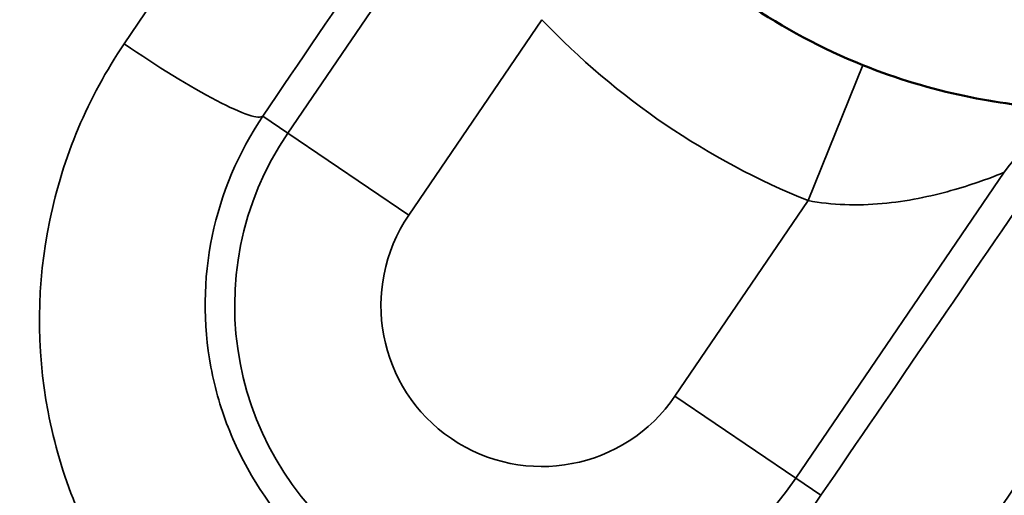
# Paper-space layout 'Layout1' of a CAD drawing. Units: inches. Extents: x 0 to 18.1, y 0 to 10.4.
# Drawn here: x 7.7 to 7.8, y 7.5 to 7.5 of the extents above; entities that cross this region are included whole.
import ezdxf

# ---------------------------------------------------------------- set-up
doc = ezdxf.new("R2010")
doc.units = ezdxf.units.IN
doc.header["$MEASUREMENT"] = 0
doc.layers.add('Viewport3ForCustomObjects_0', color=7, linetype='Continuous')
doc.layers.add('Visible (ANSI)', color=7, linetype='Continuous', lineweight=50)
doc.layers.add('Visible Narrow (ANSI)', color=7, linetype='Continuous', lineweight=35)

# ---------------------------------------------------------------- blocks, each defined once
blk = doc.blocks.new('CustomObjectsInViewport3_0')
at = {"layer": 'Visible (ANSI)', "extrusion": (0, 0, -1)}
blk.add_arc((10002.31590542951, -10001.07681069806), 0.0624999999999997, 291.9352191716629, 316.5347441608682, dxfattribs=at)
at = {"layer": 'Visible (ANSI)'}
blk.add_open_spline([(-10002.31302718822, -10001.1392443887), (-10002.31310885715, -10001.1392481537), (-10002.31494386403, -10001.13936272247), (-10002.32079117141, -10001.13921400223), (-10002.32859930524, -10001.13830744379), (-10002.33577642474, -10001.13618610313), (-10002.33925280727, -10001.13478612347)], degree=3, knots=[1.16529940833797e-15, 1.16529940833797e-15, 1.16529940833797e-15, 1.16529940833797e-15, 0.0354111710092118, 0.0531167565138171, 0.0885279275230277, 0.123939098532238, 0.123939098532238, 0.123939098532238, 0.123939098532238], dxfattribs=at)
at = {"layer": 'Visible Narrow (ANSI)'}
for p, q in [((-10002.39821247618, -10001.14175881027), (-10002.37683202491, -10001.11033971194)), ((-10002.37215428284, -10001.13012407817), (-10002.38581330628, -10001.15019634864)), ((-10002.34485617794, -10001.14870022557), (-10002.33925280727, -10001.13478612347)), ((-10002.40077636106, -10001.14001410661), (-10002.39821247618, -10001.14175881027)), ((-10002.38581330628, -10001.15019634864), (-10002.39821247618, -10001.14175881027)), ((-10002.32473558021, -10001.14579093608), (-10002.34611603148, -10001.17721003441)), ((-10002.35851520138, -10001.16877249604), (-10002.34485617794, -10001.14870022557)), ((-10002.34611603148, -10001.17721003441), (-10002.35851520138, -10001.16877249604)), ((-10002.3435521466, -10001.17895473806), (-10002.34611603148, -10001.17721003441))]:
    blk.add_line(p, q, dxfattribs=at)
for centre, radius, start, end in [((-10002.31590542951, -10001.07681069806), 0.07750000000000005, 223.4652558391318, 248.0647808281048), ((-10002.37216425383, -10001.15948442234), 0.01650954105326465, 145.7650183335817, 325.7650183335817)]:
    blk.add_arc(centre, radius, start, end, dxfattribs=at)
at = {"layer": 'Visible Narrow (ANSI)', "extrusion": (0, 0, -1)}
blk.add_arc((10002.37216425383, -10001.15948442234), 0.03150725648061049, 214.2349816664183, 34.23498166641826, dxfattribs=at)
for centre, major_axis, ratio, start_param, end_param in [((-10002.34606892477, -10001.05628467488), (0.4566563836178315, 0.6710677730591684), 0.01745240643747615, 4.58654267136639, 4.637657758199511), ((-10002.28574193425, -10001.09733672124), (-0.4566563836179821, -0.6710677730593807), 0.0174524064371123, 4.787120202569882, 4.838235289402986)]:
    blk.add_ellipse(centre, major_axis=major_axis, ratio=ratio, start_param=start_param, end_param=end_param, dxfattribs=at)
at = {"layer": 'Visible Narrow (ANSI)'}
for centre, major_axis, ratio, start_param, end_param in [((-10002.33311290819, -10001.06510114308), (-0.4482260744302461, -0.6586792266254335), 0.01745240643744285, 4.787120202569878, 4.838235289402993), ((-10002.41317553096, -10001.13157656824), (0.01241966120138695, -0.008411421737302565), 0.1254952780200348, 4.649871485033158, 6.265592918872974), ((-10002.31233641031, -10001.15422847445), (-0.000690777910175775, 0.01498408575385273), 0.9997620256408203, 5.856085329575346e-16, 0.9273292663494149), ((-10002.29869795083, -10001.08852025304), (0.4482260744305254, 0.6586792266258309), 0.01745240643712018, 4.586542671366405, 4.637657758199492)]:
    blk.add_ellipse(centre, major_axis=major_axis, ratio=ratio, start_param=start_param, end_param=end_param, dxfattribs=at)
for points, knots in [([(-10002.75510668198, -10000.91317154698), (-10002.74985641632, -10000.89829407188), (-10002.74392556621, -10000.88372367777), (-10002.73073051094, -10000.85517415449), (-10002.7234465078, -10000.84117658264), (-10002.70008611758, -10000.80084667854), (-10002.68239927327, -10000.77586439368), (-10002.6429574984, -10000.72929966043), (-10002.62103586834, -10000.70762041245), (-10002.57422332937, -10000.66893369433), (-10002.54922469742, -10000.65173448555), (-10002.50879865394, -10000.62935055756), (-10002.49475914703, -10000.6224408556), (-10002.46609115419, -10000.610139535), (-10002.45142158838, -10000.60471727269), (-10002.42131719157, -10000.59543956634), (-10002.40587075414, -10000.59158126551), (-10002.37412756458, -10000.58563561953), (-10002.35816879408, -10000.5836129749), (-10002.32607020681, -10000.5814979755), (-10002.30993036316, -10000.58140574072), (-10002.27746322261, -10000.58321774789), (-10002.26135651313, -10000.5851190911), (-10002.22986003573, -10000.59071246729), (-10002.21438823994, -10000.59440843845), (-10002.18394334488, -10000.60348973274), (-10002.16903792145, -10000.60886473759), (-10002.12593308871, -10000.62695963603), (-10002.0989486576, -10000.64173210376), (-10002.04789663046, -10000.67613595324), (-10002.02444716378, -10000.69534991753), (-10001.99191029765, -10000.72708720491), (-10001.98151132671, -10000.73815796385), (-10001.96159841075, -10000.7613277989), (-10001.95204734597, -10000.77348021832), (-10001.92505200164, -10000.81120734217), (-10001.90935118719, -10000.83784843973), (-10001.88937368283, -10000.88026589035), (-10001.88331509582, -10000.89481709357), (-10001.87248651417, -10000.92482036915), (-10001.86778958401, -10000.94008399514), (-10001.85596913317, -10000.98630988467), (-10001.85104041987, -10001.01785365125), (-10001.84838610145, -10001.06634930143), (-10001.84830822829, -10001.0827142928), (-10001.84978157563, -10001.11513705783), (-10001.85133014696, -10001.131317438), (-10001.85836216668, -10001.17944609057), (-10001.86612549887, -10001.21051225843), (-10001.87677175256, -10001.24064121167)], [0.0420385366844408, 0.0420385366844408, 0.0420385366844408, 0.0420385366844408, 0.0432714034247659, 0.0432714034247659, 0.044504270165091, 0.044504270165091, 0.0469700036457412, 0.0469700036457412, 0.0494357371263915, 0.0494357371263915, 0.0519014706070417, 0.0519014706070417, 0.0531343373473668, 0.0531343373473668, 0.0543672040876919, 0.0543672040876919, 0.055600070828017, 0.055600070828017, 0.0568329375683421, 0.0568329375683421, 0.0580658043086672, 0.0580658043086672, 0.0592986710489923, 0.0592986710489923, 0.0605315377893174, 0.0605315377893174, 0.0617644045296425, 0.0617644045296425, 0.0642301380102927, 0.0642301380102927, 0.0666958714909429, 0.0666958714909429, 0.067928738231268, 0.067928738231268, 0.0691616049715932, 0.0691616049715932, 0.0716273384522434, 0.0716273384522434, 0.0728602051925685, 0.0728602051925685, 0.0740930719328936, 0.0740930719328936, 0.0765588054135438, 0.0765588054135438, 0.0777916721538689, 0.0777916721538689, 0.0790245388941941, 0.0790245388941941, 0.0814902723748443, 0.0814902723748443, 0.0814902723748443, 0.0814902723748443]), ([(-10002.1427978684, -10000.89787465545), (-10002.14769269895, -10000.89129294391), (-10002.15293959534, -10000.88487848153), (-10002.16391033477, -10000.87273763766), (-10002.16965049302, -10000.86697646754), (-10002.18754513672, -10000.85073343385), (-10002.20067526092, -10000.84102214001), (-10002.21491475434, -10000.83275565584), (-10002.21526327263, -10000.83255460235), (-10002.22895981265, -10000.82470335332), (-10002.2430051102, -10000.81850122496), (-10002.25893124384, -10000.8135865023), (-10002.25992279419, -10000.81328889232), (-10002.26753700573, -10000.81106761906), (-10002.27422753065, -10000.809486006), (-10002.28862280376, -10000.80686028179), (-10002.29636274696, -10000.80592112937), (-10002.30598771656, -10000.80533764282), (-10002.30782011863, -10000.80525246032), (-10002.31561883095, -10000.80500092928), (-10002.32161408537, -10000.805082822), (-10002.33550594386, -10000.80592317475), (-10002.34337697869, -10000.80688655705), (-10002.35372955409, -10000.80878501759), (-10002.35637864883, -10000.80932717075), (-10002.37165727553, -10000.81277987572), (-10002.383959021, -10000.81686316728), (-10002.39908111018, -10000.82350312695), (-10002.40225623489, -10000.82499410192), (-10002.4094122851, -10000.82857130536), (-10002.41336280985, -10000.83070374796), (-10002.42416727995, -10000.83697416942), (-10002.43082417536, -10000.84134854846), (-10002.44039997489, -10000.84837360207), (-10002.44351485128, -10000.85078372164), (-10002.45287119809, -10000.85840803779), (-10002.45890738985, -10000.8638721846), (-10002.46754446842, -10000.87251474081), (-10002.47034243985, -10000.87545520837), (-10002.4758756987, -10000.88155742326), (-10002.47859878223, -10000.88471507729), (-10002.48383634777, -10000.89109126489), (-10002.48635785334, -10000.89431354281), (-10002.49374332914, -10000.90421574918), (-10002.49836519932, -10000.9110602057), (-10002.50475816006, -10000.92150425764), (-10002.50676773689, -10000.9249520733), (-10002.51081262636, -10000.93224460336), (-10002.51283416461, -10000.93609627127), (-10002.51852147695, -10000.94755835238), (-10002.5219706409, -10000.95535033144), (-10002.52640136038, -10000.96665693244), (-10002.52766173542, -10000.97005416136), (-10002.5333153781, -10000.98617900845), (-10002.53689393386, -10000.99911844273), (-10002.54025054116, -10001.01521261437), (-10002.54082111637, -10001.01816008912), (-10002.54233300609, -10001.02662235406), (-10002.54317072069, -10001.03216133558), (-10002.54492974651, -10001.04634493288), (-10002.54564751444, -10001.05506693218), (-10002.5460969208, -10001.06598956554), (-10002.5461660219, -10001.06825514442), (-10002.54650872502, -10001.08552683884), (-10002.54574531125, -10001.10047872688), (-10002.54374850222, -10001.11683092313), (-10002.54355525692, -10001.11832310527), (-10002.54122253896, -10001.13536619899), (-10002.53789328257, -10001.15092499566), (-10002.53322388409, -10001.16669715862), (-10002.53299317447, -10001.16746542698), (-10002.52805393216, -10001.1836827204), (-10002.52216057598, -10001.1986577144), (-10002.51488571244, -10001.21339121318), (-10002.51475852318, -10001.21364781688), (-10002.50730864378, -10001.22862042969), (-10002.49866602806, -10001.24278980216), (-10002.48888079467, -10001.25592433966)], [0.0401218276140355, 0.0401218276140355, 0.0401218276140355, 0.0401218276140355, 0.0407520497838958, 0.0407520497838958, 0.0413778926759396, 0.0413778926759396, 0.042611803512678, 0.042611803512678, 0.0426427162934765, 0.0426427162934765, 0.0438249115438266, 0.0438249115438266, 0.0439031606331969, 0.0439031606331969, 0.0444241953333528, 0.0444241953333528, 0.0450230719346265, 0.0450230719346265, 0.0451636049729174, 0.0451636049729174, 0.0456201169231759, 0.0456201169231759, 0.0462170873193229, 0.0462170873193229, 0.0464240493126379, 0.0464240493126379, 0.0474182878244076, 0.0474182878244076, 0.0476844936523584, 0.0476844936523584, 0.0480251414220882, 0.0480251414220882, 0.0486396130209743, 0.0486396130209743, 0.0489449379920789, 0.0489449379920789, 0.0495751601619391, 0.0495751601619391, 0.0498867756491736, 0.0498867756491736, 0.0502053823317993, 0.0502053823317993, 0.0505194050672356, 0.0505194050672356, 0.0511575786929992, 0.0511575786929992, 0.0514658266715198, 0.0514658266715198, 0.0518009977233293, 0.0518009977233293, 0.0524495462397711, 0.0524495462397711, 0.0527262710112403, 0.0527262710112403, 0.0537567367080867, 0.0537567367080867, 0.0539867153509608, 0.0539867153509608, 0.0544145486395493, 0.0544145486395493, 0.0550743374782922, 0.0550743374782922, 0.0552471596906812, 0.0552471596906812, 0.056392595280746, 0.056392595280746, 0.0565076040304017, 0.0565076040304017, 0.0577065579998133, 0.0577065579998133, 0.0577680483701222, 0.0577680483701222, 0.0590065276059125, 0.0590065276059125, 0.0590284927098427, 0.0590284927098427, 0.0602889370495631, 0.0602889370495631, 0.0602889370495631, 0.0602889370495631]), ([(-10002.47193199412, -10001.24147052152), (-10002.47727852827, -10001.2363545085), (-10002.48236872934, -10001.23097465953), (-10002.48720984763, -10001.22533601303), (-10002.49205096592, -10001.21969736654), (-10002.49665465314, -10001.2137780489), (-10002.50091216921, -10001.20770078967), (-10002.50942720135, -10001.19554627121), (-10002.51667663034, -10001.18269068573), (-10002.52267105294, -10001.16913188418), (-10002.52866547555, -10001.15557308262), (-10002.53339479548, -10001.14121534911), (-10002.53663569738, -10001.12674924576), (-10002.53666802121, -10001.12660496496), (-10002.53670019724, -10001.12646067253), (-10002.53673222525, -10001.12631636918), (-10002.53991143838, -10001.11199230821), (-10002.54171086649, -10001.09742204402), (-10002.54208659564, -10001.08260603689), (-10002.54209291988, -10001.08235665522), (-10002.54209884084, -10001.0821071989), (-10002.5421043583, -10001.08185766809), (-10002.54226439071, -10001.0746200907), (-10002.54207730948, -10001.06734703662), (-10002.54155335225, -10001.0601695891), (-10002.54153141992, -10001.05986914835), (-10002.54150889698, -10001.05956885712), (-10002.54148578401, -10001.05926872526), (-10002.5409376975, -10001.05215158554), (-10002.54005899242, -10001.04508681773), (-10002.53885401164, -10001.03808129052), (-10002.53879481724, -10001.0377371456), (-10002.53873483497, -10001.03739313737), (-10002.53867406535, -10001.03704926575), (-10002.53744562208, -10001.03009798312), (-10002.53589544428, -10001.02320252818), (-10002.53401877673, -10001.01636358595), (-10002.53391370932, -10001.01598069986), (-10002.53380761693, -10001.01559798691), (-10002.53370049869, -10001.01521544766), (-10002.53179966972, -10001.00842723212), (-10002.52956143266, -10001.00166295275), (-10002.52703575809, -10000.99507366747), (-10002.52687830331, -10000.9946628804), (-10002.52671972563, -10000.99425275264), (-10002.52656003688, -10000.99384332072), (-10002.5213080084, -10000.98037744938), (-10002.51485153409, -10000.96756788878), (-10002.50721090594, -10000.95540929786), (-10002.50694730694, -10000.95498983073), (-10002.50668229032, -10000.95457112541), (-10002.50641585704, -10000.95415318209), (-10002.49872469572, -10000.94208836248), (-10002.48977476021, -10000.93061795562), (-10002.47997452523, -10000.92024542996), (-10002.47961945083, -10000.91986962078), (-10002.47926323423, -10000.91949521772), (-10002.47890589464, -10000.91912224537), (-10002.46905881816, -10000.90884438251), (-10002.45829464032, -10000.89952606363), (-10002.44659573788, -10000.89120807844), (-10002.44618651284, -10000.89091711715), (-10002.4457761171, -10000.89062735981), (-10002.44536455315, -10000.89033881061), (-10002.43967975014, -10000.88635317166), (-10002.43378018717, -10000.88261218455), (-10002.42777830274, -10000.87918126515), (-10002.42736486878, -10000.87894492961), (-10002.42695088547, -10000.87871002367), (-10002.42653638837, -10000.87847656897), (-10002.42049793013, -10000.87507556458), (-10002.41432204298, -10000.87196219474), (-10002.40801810421, -10000.86913891055), (-10002.40761491545, -10000.86895833829), (-10002.40721119271, -10000.86877894585), (-10002.40680693599, -10000.86860073232), (-10002.40008875751, -10000.86563907391), (-10002.39322312055, -10000.86300297208), (-10002.38620578575, -10000.86069811807), (-10002.37953482454, -10000.85850703099), (-10002.3726904973, -10000.85660795258), (-10002.36579104029, -10000.85504074085), (-10002.36544117557, -10000.85496126908), (-10002.3650911844, -10000.85488265375), (-10002.36474108218, -10000.85480489986), (-10002.35048740462, -10000.85163931325), (-10002.33613095747, -10000.84988938521), (-10002.32166147817, -10000.84951962784), (-10002.32141040306, -10000.84951321179), (-10002.32115929346, -10000.84950721161), (-10002.32090814949, -10000.84950162713), (-10002.30633034558, -10000.84917747277), (-10002.29148027769, -10000.85029844809), (-10002.27708168116, -10000.85281799229), (-10002.27694083481, -10000.85284263835), (-10002.27680003099, -10000.85286741809), (-10002.27665927036, -10000.85289233146), (-10002.26216229211, -10000.85545816685), (-10002.24805043509, -10000.85940676045), (-10002.23432438195, -10000.86473838026), (-10002.22739471777, -10000.86743007425), (-10002.22052787739, -10000.87049722087), (-10002.21389514385, -10000.87386362964), (-10002.2072690949, -10000.87722664568), (-10002.20085731979, -10000.8808911424), (-10002.19465255997, -10000.88484870107), (-10002.18222426159, -10000.89277579598), (-10002.17062040411, -10000.90186981687), (-10002.15985778884, -10000.91217104454)], [0.0179747628178637, 0.0179747628178637, 0.0179747628178637, 0.0179747628178637, 0.0185401555508126, 0.0185401555508126, 0.0185401555508126, 0.0191055482837615, 0.0191055482837615, 0.0191055482837615, 0.0202363337496592, 0.0202363337496592, 0.0202363337496592, 0.021367119215557, 0.021367119215557, 0.021367119215557, 0.0213783973483225, 0.0213783973483225, 0.0213783973483225, 0.0224979046814547, 0.0224979046814547, 0.0224979046814547, 0.0225167481258956, 0.0225167481258956, 0.0225167481258956, 0.0230632974144036, 0.0230632974144036, 0.0230632974144036, 0.0230861754186617, 0.0230861754186617, 0.0230861754186617, 0.0236286901473525, 0.0236286901473525, 0.0236286901473525, 0.0236553410598041, 0.0236553410598041, 0.0236553410598041, 0.0241940828803013, 0.0241940828803013, 0.0241940828803013, 0.0242242449643124, 0.0242242449643124, 0.0242242449643124, 0.0247594756132502, 0.0247594756132502, 0.0247594756132502, 0.0247928427880144, 0.0247928427880144, 0.0247928427880144, 0.025890261079148, 0.025890261079148, 0.025890261079148, 0.0259281216256167, 0.0259281216256167, 0.0259281216256167, 0.0270210465450457, 0.0270210465450457, 0.0270210465450457, 0.027060644540065, 0.027060644540065, 0.027060644540065, 0.0281518320109434, 0.0281518320109434, 0.0281518320109434, 0.0281900015092996, 0.0281900015092996, 0.0281900015092996, 0.0287172247438923, 0.0287172247438923, 0.0287172247438923, 0.0287535420021786, 0.0287535420021786, 0.0287535420021786, 0.0292826174768412, 0.0292826174768412, 0.0292826174768412, 0.029316456207294, 0.029316456207294, 0.029316456207294, 0.0298788083435563, 0.0298788083435563, 0.0298788083435563, 0.0304134029427389, 0.0304134029427389, 0.0304134029427389, 0.0304405117120238, 0.0304405117120238, 0.0304405117120238, 0.0315441884086367, 0.0315441884086367, 0.0315441884086367, 0.0315633394604495, 0.0315633394604495, 0.0315633394604495, 0.0326749738745344, 0.0326749738745344, 0.0326749738745344, 0.0326858478268605, 0.0326858478268605, 0.0326858478268605, 0.0338057593404322, 0.0338057593404322, 0.0338057593404322, 0.034371152073381, 0.034371152073381, 0.034371152073381, 0.0349359749927094, 0.0349359749927094, 0.0349359749927094, 0.0360673302722276, 0.0360673302722276, 0.0360673302722276, 0.0360673302722276]), ([(-10002.48888079467, -10001.25592433966), (-10002.48398123775, -10001.26250092417), (-10002.47877930432, -10001.26884773866), (-10002.46775516728, -10001.28103179148), (-10002.46192709526, -10001.28687297528), (-10002.44396428025, -10001.30312822517), (-10002.43109066404, -10001.31263591514), (-10002.4167921416, -10001.32092566129), (-10002.41645689083, -10001.32111882279), (-10002.40954908245, -10001.32507415351), (-10002.40271553026, -10001.32852571666), (-10002.39516448174, -10001.33183682133), (-10002.39454084207, -10001.33210667629), (-10002.38728458702, -10001.33520461417), (-10002.38053415545, -10001.33768050271), (-10002.37268314149, -10001.34009375675), (-10002.37170233618, -10001.34038711436), (-10002.36419340698, -10001.3425706857), (-10002.35755812732, -10001.34414188584), (-10002.34939501895, -10001.34562829824), (-10002.34797679636, -10001.34587033997), (-10002.34019398918, -10001.34711043371), (-10002.33374750232, -10001.3478138817), (-10002.32548454203, -10001.34830175027), (-10002.32361458963, -10001.34838523829), (-10002.30798707723, -10001.34885853496), (-10002.29431953424, -10001.34781132142), (-10002.27807581929, -10001.34483519791), (-10002.27538764868, -10001.34428395692), (-10002.26768323884, -10001.34253740861), (-10002.26267762407, -10001.3411964131), (-10002.25476335763, -10001.33874561471), (-10002.25178985615, -10001.33774795775), (-10002.24438895774, -10001.33507628721), (-10002.24000094497, -10001.33331656167), (-10002.23253051063, -10001.330025004), (-10002.22941403432, -10001.32855968841), (-10002.21904634822, -10001.32337438256), (-10002.21196981371, -10001.31931214896), (-10002.2015390276, -10001.31252930746), (-10002.19803028775, -10001.31010273825), (-10002.1813945264, -10001.2978975582), (-10002.16944512669, -10001.28697406093), (-10002.1559039791, -10001.27202621043), (-10002.15322294059, -10001.26891835229), (-10002.14803252083, -10001.26260253691), (-10002.14552343836, -10001.25939867721), (-10002.13812943639, -10001.24949441931), (-10002.13343754065, -10001.24255422313), (-10002.12698585393, -10001.23200684371), (-10002.12496529289, -10001.22853674638), (-10002.116827695, -10001.21384946571), (-10002.11142461089, -10001.20230350738), (-10002.10544222843, -10001.1870479237), (-10002.1041824494, -10001.18365517336), (-10002.10136869991, -10001.1756346564), (-10002.09986334207, -10001.17098579866), (-10002.0960143202, -10001.15804208205), (-10002.09389774678, -10001.14963620446), (-10002.09153124303, -10001.13826804006), (-10002.09095794352, -10001.13529930415), (-10002.08794162165, -10001.11836812601), (-10002.08640969229, -10001.10428604418), (-10002.08571818805, -10001.08780560837), (-10002.08564696331, -10001.08549864804), (-10002.08530229158, -10001.06819745129), (-10002.08607229556, -10001.0530362794), (-10002.08807822648, -10001.03667252692), (-10002.08827630201, -10001.03514794934), (-10002.09060790904, -10001.01816596262), (-10002.09386463625, -10001.00292642405), (-10002.09853199831, -10000.98710812282), (-10002.09878099418, -10000.98627743813), (-10002.10127090403, -10000.97809873409), (-10002.10380415494, -10000.97078407677), (-10002.10680121659, -10000.96310635022), (-10002.10701167583, -10000.96257177245), (-10002.1101398577, -10000.95469295924), (-10002.11333178148, -10000.94750734299), (-10002.1169471065, -10000.94018651119), (-10002.11709309588, -10000.93989215045), (-10002.12451846055, -10000.92498404042), (-10002.13299432057, -10000.911056751), (-10002.1427978684, -10000.89787465545)], [0.0199261109194403, 0.0199261109194403, 0.0199261109194403, 0.0199261109194403, 0.0205572270661464, 0.0205572270661464, 0.0211855880101179, 0.0211855880101179, 0.0224209764734462, 0.0224209764734462, 0.0224505755062647, 0.0224505755062647, 0.0230296531240794, 0.0230296531240794, 0.0230816916529708, 0.0230816916529708, 0.0236341633269007, 0.0236341633269007, 0.0237128077996769, 0.0237128077996769, 0.0242347283916183, 0.0242347283916183, 0.024343923946383, 0.024343923946383, 0.0248320636362783, 0.0248320636362783, 0.0249750400930891, 0.0249750400930891, 0.0260285197086139, 0.0260285197086139, 0.0262372723865013, 0.0262372723865013, 0.0266285720117319, 0.0266285720117319, 0.0268683885332074, 0.0268683885332074, 0.0272329566659621, 0.0272329566659621, 0.0274995046799135, 0.0274995046799135, 0.0281306208266196, 0.0281306208266196, 0.0284576207985619, 0.0284576207985619, 0.0297054569695949, 0.0297054569695949, 0.0300239692667379, 0.0300239692667379, 0.0303387091226718, 0.0303387091226718, 0.0309777058427909, 0.0309777058427909, 0.0312862015601501, 0.0312862015601501, 0.0322700253680854, 0.0322700253680854, 0.0325484338535623, 0.0325484338535623, 0.0329227993548875, 0.0329227993548875, 0.0335792162432856, 0.0335792162432856, 0.0338106661469745, 0.0338106661469745, 0.0348965760263547, 0.0348965760263547, 0.0350728984403867, 0.0350728984403867, 0.0362173608729089, 0.0362173608729089, 0.0363351307337989, 0.0363351307337989, 0.0375310454743521, 0.0375310454743521, 0.0375973630272111, 0.0375973630272111, 0.0381844658452052, 0.0381844658452052, 0.0382284791739172, 0.0382284791739172, 0.0388341950459635, 0.0388341950459635, 0.0388595953206233, 0.0388595953206233, 0.0401218276140355, 0.0401218276140355, 0.0401218276140355, 0.0401218276140355]), ([(-10002.15985778884, -10000.91217104454), (-10002.14911301492, -10000.92245519591), (-10002.13944200531, -10000.93374066993), (-10002.13097464947, -10000.94581221438), (-10002.12673021137, -10000.95186332692), (-10002.12277529124, -10000.95812773943), (-10002.11911517145, -10000.96461094434), (-10002.11546123756, -10000.9710831921), (-10002.11209314193, -10000.97779987963), (-10002.1090916456, -10000.98459845756), (-10002.10308865293, -10000.99819561344), (-10002.09846567161, -10001.01223196766), (-10002.09521189818, -10001.02670742521), (-10002.09195812475, -10001.04118288276), (-10002.09009802781, -10001.05621623072), (-10002.08972364153, -10001.07105605337), (-10002.08971785036, -10001.07128560235), (-10002.08971241423, -10001.07151510798), (-10002.08970733353, -10001.07174456739), (-10002.08938395827, -10001.08634913959), (-10002.09044886448, -10001.10091018485), (-10002.09293536895, -10001.11541411097), (-10002.09299249938, -10001.11574735611), (-10002.09305038221, -10001.11608058232), (-10002.0931090178, -10001.1164137888), (-10002.09434643732, -10001.12344562971), (-10002.09592308543, -10001.13045003769), (-10002.09780266757, -10001.1372957927), (-10002.09790506303, -10001.13766873425), (-10002.09800836586, -10001.13804124337), (-10002.09811257048, -10001.13841329829), (-10002.10001179551, -10001.14519434073), (-10002.10221664571, -10001.15186139896), (-10002.10472098545, -10001.15840734428), (-10002.10487374936, -10001.15880664483), (-10002.10502763078, -10001.15920550622), (-10002.10518262873, -10001.15960392894), (-10002.10770800912, -10001.1660954271), (-10002.11052978542, -10001.17247046517), (-10002.11365206035, -10001.17872796463), (-10002.11385984179, -10001.17914438927), (-10002.11406895773, -10001.17956029899), (-10002.1142794092, -10001.17997569249), (-10002.11742545003, -10001.18618541359), (-10002.12088942367, -10001.19230658661), (-10002.12459782622, -10001.19820874825), (-10002.12486123607, -10001.19862798199), (-10002.12512589043, -10001.19904613396), (-10002.12539176345, -10001.19946315779), (-10002.13311283081, -10001.21157370967), (-10002.14187780411, -10001.22281686176), (-10002.151672108, -10001.23320287086), (-10002.15202801017, -10001.23358027421), (-10002.1523852832, -10001.23395655792), (-10002.15274392596, -10001.23433172182), (-10002.16259486878, -10001.24463645531), (-10002.17357662522, -10001.25413317426), (-10002.18518823296, -10001.26239325078), (-10002.18560019492, -10001.26268630558), (-10002.18601297822, -10001.26297783072), (-10002.18642656076, -10001.26326780672), (-10002.19809467, -10001.27144869289), (-10002.2104786472, -10001.27850377877), (-10002.22358784596, -10001.28439038829), (-10002.2240053038, -10001.28457784531), (-10002.22442352125, -10001.28476412904), (-10002.22484249568, -10001.28494923666), (-10002.23123510837, -10001.28777356508), (-10002.23781631176, -10001.29032082461), (-10002.24443467557, -10001.29253509279), (-10002.24483145497, -10001.29266784101), (-10002.24522841831, -10001.29279941348), (-10002.24562553397, -10001.29292979799), (-10002.25228652884, -10001.29511679442), (-10002.25902393623, -10001.29698572334), (-10002.26582802586, -10001.29853730765), (-10002.26619102057, -10001.29862008389), (-10002.2665542062, -10001.29870195884), (-10002.26691758321, -10001.29878293342), (-10002.28098886475, -10001.30191856432), (-10002.29541264469, -10001.30371751015), (-10002.31003199489, -10001.30409893939), (-10002.31030763281, -10001.30410613098), (-10002.31058331791, -10001.30411281718), (-10002.31085904912, -10001.30411899759), (-10002.32558527413, -10001.30444908063), (-10002.34008936567, -10001.30334480754), (-10002.3544167122, -10001.30085804294), (-10002.35458498369, -10001.30082883644), (-10002.35475322959, -10001.30079943903), (-10002.35492144988, -10001.30076985078), (-10002.369344397, -10001.29823300014), (-10002.38372779105, -10001.29422095457), (-10002.39740665927, -10001.28891384878), (-10002.41124506929, -10001.28354484421), (-10002.42441140316, -10001.27688048375), (-10002.4369164213, -10001.26892673526), (-10002.44942143944, -10001.26097298676), (-10002.46124222379, -10001.25169939177), (-10002.47193199412, -10001.24147052152)], [0.0360673302722276, 0.0360673302722276, 0.0360673302722276, 0.0360673302722276, 0.0371968100974516, 0.0371968100974516, 0.0371968100974516, 0.0377629853346596, 0.0377629853346596, 0.0377629853346596, 0.0383282036888036, 0.0383282036888036, 0.0383282036888036, 0.0394586403970916, 0.0394586403970916, 0.0394586403970916, 0.0405890771053796, 0.0405890771053796, 0.0405890771053796, 0.040606563203699, 0.040606563203699, 0.040606563203699, 0.0417195138136676, 0.0417195138136676, 0.0417195138136676, 0.041745085192433, 0.041745085192433, 0.041745085192433, 0.0422847321678116, 0.0422847321678116, 0.0422847321678116, 0.0423141309381252, 0.0423141309381252, 0.0423141309381252, 0.0428499505219556, 0.0428499505219556, 0.0428499505219556, 0.0428826353434125, 0.0428826353434125, 0.0428826353434125, 0.0434151688760996, 0.0434151688760996, 0.0434151688760996, 0.0434506079656439, 0.0434506079656439, 0.0434506079656439, 0.0439803872302436, 0.0439803872302436, 0.0439803872302436, 0.0440180177385962, 0.0440180177385962, 0.0440180177385962, 0.0451108239385315, 0.0451108239385315, 0.0451108239385315, 0.0451505339682111, 0.0451505339682111, 0.0451505339682111, 0.0462412606468195, 0.0462412606468195, 0.0462412606468195, 0.0462799579496214, 0.0462799579496214, 0.0462799579496214, 0.0473716973551075, 0.0473716973551075, 0.0473716973551075, 0.0474064634133648, 0.0474064634133648, 0.0474064634133648, 0.0479369157092515, 0.0479369157092515, 0.0479369157092515, 0.0479687170050975, 0.0479687170050975, 0.0479687170050975, 0.0485021340633955, 0.0485021340633955, 0.0485021340633955, 0.0485305915914474, 0.0485305915914474, 0.0485305915914474, 0.0496325707716835, 0.0496325707716835, 0.0496325707716835, 0.049653347840963, 0.049653347840963, 0.049653347840963, 0.0507630074799715, 0.0507630074799715, 0.0507630074799715, 0.0507760401853959, 0.0507760401853959, 0.0507760401853959, 0.0518934441882595, 0.0518934441882595, 0.0518934441882595, 0.0530238808965474, 0.0530238808965474, 0.0530238808965474, 0.0541543176048354, 0.0541543176048354, 0.0541543176048354, 0.0541543176048354]), ([(-10001.87677175256, -10001.24064121167), (-10001.88709032374, -10001.26984282162), (-10001.89980273324, -10001.29729097893), (-10001.91462764244, -10001.32323907643), (-10001.91511607822, -10001.32409398751), (-10001.91560686084, -10001.32494733223), (-10001.91609998626, -10001.32579910763), (-10001.92383017312, -10001.33915145731), (-10001.93212961818, -10001.35210323807), (-10001.94099294369, -10001.36467103896), (-10001.94897391972, -10001.3759877076), (-10001.95743200833, -10001.38701534307), (-10001.96631335494, -10001.39768102781), (-10001.96729524631, -10001.39886018951), (-10001.96828116283, -10001.40003367631), (-10001.96927104292, -10001.40120143511), (-10001.98813901012, -10001.42345992374), (-10002.00853793492, -10001.44377379021), (-10002.03051784346, -10001.46228734507), (-10002.03170491476, -10001.46328720863), (-10002.03289664698, -10001.4642817757), (-10002.03409309247, -10001.4652710359), (-10002.04471656498, -10001.47405486982), (-10002.0557175631, -10001.48242525692), (-10002.06710727623, -10001.49035971578), (-10002.06823460846, -10001.49114505349), (-10002.06936632044, -10001.49192644771), (-10002.07050225543, -10001.49270375378), (-10002.08226980404, -10001.50075613975), (-10002.09452132924, -10001.5083894135), (-10002.10709826908, -10001.51544826685), (-10002.10800140597, -10001.51595515572), (-10002.10890603184, -10001.51645911099), (-10002.10981216081, -10001.51696011246), (-10002.1368616328, -10001.53191584799), (-10002.16530948212, -10001.54427036398), (-10002.19561089552, -10001.55359479337), (-10002.19580170696, -10001.55365351037), (-10002.1959925929, -10001.55371210819), (-10002.19618355352, -10001.55377058677), (-10002.21115514404, -10001.55835539306), (-10002.22660675026, -10001.56217653945), (-10002.24215886784, -10001.56507675172), (-10002.24327598954, -10001.56528507641), (-10002.24439383645, -10001.56548870026), (-10002.24551224727, -10001.56568755357), (-10002.26016249469, -10001.56829236575), (-10002.27500931852, -10001.57011167355), (-10002.29003463908, -10001.57108836762), (-10002.29224996959, -10001.57123237122), (-10002.29446931561, -10001.57135812158), (-10002.29669308579, -10001.57146548704), (-10002.30538334343, -10001.57188505987), (-10002.31416228595, -10001.57202013132), (-10002.32284816637, -10001.57186867114), (-10002.328165435, -10001.57177595118), (-10002.33346425654, -10001.57157713787), (-10002.33874983972, -10001.57127368303), (-10002.34208341319, -10001.57108229658), (-10002.3454102974, -10001.57084933125), (-10002.34873057704, -10001.57057524287), (-10002.36147508687, -10001.56952318632), (-10002.37412233429, -10001.56786627681), (-10002.38667688988, -10001.56562125273), (-10002.39096320201, -10001.5648547681), (-10002.39524110058, -10001.56401926986), (-10002.3995106393, -10001.56311523325), (-10002.41100451918, -10001.56068150708), (-10002.42229933388, -10001.55777799349), (-10002.43335533096, -10001.55445949563), (-10002.43830301827, -10001.55297442923), (-10002.44320897385, -10001.55140429844), (-10002.44806786338, -10001.54975423852), (-10002.45809971965, -10001.54634745929), (-10002.46795964196, -10001.54259297553), (-10002.47765192423, -10001.53851027122), (-10002.48295875648, -10001.536274861), (-10002.48822019702, -10001.53393868457), (-10002.49343555337, -10001.53150552446), (-10002.50235890844, -10001.52734244334), (-10002.51114089902, -10001.52289312043), (-10002.51971020984, -10001.51821746907), (-10002.52514666673, -10001.51525118887), (-10002.53050734896, -10001.51218845321), (-10002.53577648484, -10001.50904287926), (-10002.54366720087, -10001.50433227182), (-10002.5513838875, -10001.49942168874), (-10002.55893623567, -10001.49431746964), (-10002.56423132046, -10001.49073881142), (-10002.56944428492, -10001.48706499315), (-10002.57457974736, -10001.48329790435), (-10002.59387595895, -10001.46914327982), (-10002.61208983322, -10001.45368310752), (-10002.62929406307, -10001.43687937201), (-10002.6339815135, -10001.43230103993), (-10002.63859695338, -10001.42761774725), (-10002.6431376685, -10001.42283265658), (-10002.64914747618, -10001.41649940866), (-10002.65501626429, -10001.40999092828), (-10002.66070866643, -10001.40334981553), (-10002.66493005662, -10001.39842487743), (-10002.66905986984, -10001.39342074579), (-10002.67308665402, -10001.38835049327), (-10002.67859248007, -10001.38141793191), (-10002.68392111365, -10001.37434595941), (-10002.68907197841, -10001.3671317478), (-10002.69270006807, -10001.3620503085), (-10002.69623829578, -10001.35690044706), (-10002.6996873471, -10001.35168020037), (-10002.70797124594, -10001.33914226123), (-10002.71574093708, -10001.3261985918), (-10002.72298266537, -10001.31280884506), (-10002.72754854268, -10001.30436666962), (-10002.73191488792, -10001.29572176938), (-10002.73604839612, -10001.28691760465), (-10002.73841490694, -10001.28187705554), (-10002.74070300543, -10001.27678818577), (-10002.74290601232, -10001.27166108696), (-10002.74694898425, -10001.26225180334), (-10002.7507017195, -10001.25273475601), (-10002.75415840614, -10001.24311313604), (-10002.75949863405, -10001.22824871562), (-10002.76414088749, -10001.21312304612), (-10002.76806389549, -10001.19772520707), (-10002.76914257495, -10001.19349138123), (-10002.77016676102, -10001.18923693861), (-10002.7711361473, -10001.18496165888), (-10002.77369228484, -10001.17368833752), (-10002.77586506796, -10001.1622695663), (-10002.77763721878, -10001.15069796383), (-10002.77819730847, -10001.14704074956), (-10002.77871742709, -10001.14336753319), (-10002.7791967954, -10001.13967935755), (-10002.78080937974, -10001.12727241651), (-10002.7819424926, -10001.11480660954), (-10002.78259526509, -10001.10239818104), (-10002.78274837166, -10001.09948780729), (-10002.78287521912, -10001.09657884334), (-10002.78297583165, -10001.09367221156), (-10002.78398817906, -10001.06442614373), (-10002.78237592793, -10001.03526727078), (-10002.77813332694, -10001.00624141523), (-10002.77793331413, -10001.00487302287), (-10002.77772743393, -10001.00350479873), (-10002.77751569203, -10001.00213679504), (-10002.77525854716, -10000.98755402979), (-10002.77232044082, -10000.97299644263), (-10002.76879426916, -10000.95879841694), (-10002.76863888619, -10000.95817277202), (-10002.76848235055, -10000.95754775842), (-10002.76832466911, -10000.9569234001), (-10002.76456833676, -10000.94204975782), (-10002.7601512469, -10000.92746613583), (-10002.75510668198, -10000.91317154698)], [0.00254128369000411, 0.00254128369000411, 0.00254128369000411, 0.00254128369000411, 0.00493112401478852, 0.00493112401478852, 0.00493112401478852, 0.00500986200215641, 0.00500986200215641, 0.00500986200215641, 0.00624415115823256, 0.00624415115823256, 0.00624415115823256, 0.00735556607434453, 0.00735556607434453, 0.00735556607434453, 0.00747844031430871, 0.00747844031430871, 0.00747844031430871, 0.00982052917972088, 0.00982052917972088, 0.00982052917972088, 0.00994701862646102, 0.00994701862646102, 0.00994701862646102, 0.0110701430543227, 0.0110701430543227, 0.0110701430543227, 0.0111813077825372, 0.0111813077825372, 0.0111813077825372, 0.0123329021519752, 0.0123329021519752, 0.0123329021519752, 0.0124155969386133, 0.0124155969386133, 0.0124155969386133, 0.0148841752507656, 0.0148841752507656, 0.0148841752507656, 0.014899720169178, 0.014899720169178, 0.014899720169178, 0.0161184644068418, 0.0161184644068418, 0.0161184644068418, 0.0162060078317787, 0.0162060078317787, 0.0162060078317787, 0.0173527535629179, 0.0173527535629179, 0.0173527535629179, 0.0175218295434087, 0.0175218295434087, 0.0175218295434087, 0.0181825605144941, 0.0181825605144941, 0.0181825605144941, 0.0185870427189941, 0.0185870427189941, 0.0185870427189941, 0.0188421462898918, 0.0188421462898918, 0.0188421462898918, 0.0198213318750702, 0.0198213318750702, 0.0198213318750702, 0.0201556404077392, 0.0201556404077392, 0.0201556404077392, 0.0210556210311464, 0.0210556210311464, 0.0210556210311464, 0.0214583728300379, 0.0214583728300379, 0.0214583728300379, 0.0222899101872225, 0.0222899101872225, 0.0222899101872225, 0.0227452032901022, 0.0227452032901022, 0.0227452032901022, 0.0235241993432987, 0.0235241993432987, 0.0235241993432987, 0.0240184022664906, 0.0240184022664906, 0.0240184022664906, 0.0247584884993748, 0.0247584884993748, 0.0247584884993748, 0.0252773760382316, 0.0252773760382316, 0.0252773760382316, 0.0272270668115271, 0.0272270668115271, 0.0272270668115271, 0.0277582779694775, 0.0277582779694775, 0.0277582779694775, 0.0284613559676033, 0.0284613559676033, 0.0284613559676033, 0.0289827468486159, 0.0289827468486159, 0.0289827468486159, 0.0296956451236794, 0.0296956451236794, 0.0296956451236794, 0.0301977858293982, 0.0301977858293982, 0.0301977858293982, 0.0314038226273298, 0.0314038226273298, 0.0314038226273298, 0.0321642234358317, 0.0321642234358317, 0.0321642234358317, 0.0325995671327764, 0.0325995671327764, 0.0325995671327764, 0.0333985125919078, 0.0333985125919078, 0.0333985125919078, 0.034632801747984, 0.034632801747984, 0.034632801747984, 0.0349721847817414, 0.0349721847817414, 0.0349721847817414, 0.0358670909040601, 0.0358670909040601, 0.0358670909040601, 0.0361499267041225, 0.0361499267041225, 0.0361499267041225, 0.0371013800601363, 0.0371013800601363, 0.0371013800601363, 0.0373245416692224, 0.0373245416692224, 0.0373245416692224, 0.0395699583722886, 0.0395699583722886, 0.0395699583722886, 0.0396758160977788, 0.0396758160977788, 0.0396758160977788, 0.0408042475283647, 0.0408042475283647, 0.0408042475283647, 0.0408539725682832, 0.0408539725682832, 0.0408539725682832, 0.0420385366844408, 0.0420385366844408, 0.0420385366844408, 0.0420385366844408]), ([(-10002.69263752356, -10001.07681069828), (-10002.69263748918, -10001.081901964), (-10002.69256509962, -10001.08699531414), (-10002.69242007261, -10001.09209158973), (-10002.6922007647, -10001.09979810909), (-10002.69181485151, -10001.10752287649), (-10002.69126040741, -10001.11524908189), (-10002.69081614902, -10001.12143984415), (-10002.69026332086, -10001.12763596103), (-10002.68960272766, -10001.13382090718), (-10002.68811275316, -10001.14777111422), (-10002.68609443368, -10001.16149430811), (-10002.68357535394, -10001.17501025296), (-10002.68026445316, -10001.19277465785), (-10002.67608900576, -10001.21018571202), (-10002.67107489412, -10001.22726445022), (-10002.66838170676, -10001.23643780837), (-10002.66544625371, -10001.24551423789), (-10002.6622678834, -10001.25449791442), (-10002.65766587798, -10001.26750550131), (-10002.6525641182, -10001.28027631332), (-10002.64705485707, -10001.29263902397), (-10002.64646012972, -10001.29397358446), (-10002.6458604096, -10001.29530405734), (-10002.64525571261, -10001.29663047626), (-10002.64021329189, -10001.30769116018), (-10002.6348255551, -10001.31847058357), (-10002.62909560278, -10001.32898615091), (-10002.62337676396, -10001.33948132281), (-10002.61731712398, -10001.34971358271), (-10002.61090950886, -10001.35969224889), (-10002.61007082869, -10001.36099833692), (-10002.60922619626, -10001.36230004035), (-10002.60837557622, -10001.36359738825), (-10002.6009730136, -10001.37488762203), (-10002.59308249139, -10001.38589346435), (-10002.58479664501, -10001.39646191356), (-10002.57947189802, -10001.40325353333), (-10002.57399229718, -10001.40985874872), (-10002.56835022595, -10001.41628279028), (-10002.55631351403, -10001.42998774623), (-10002.54354299132, -10001.44286933911), (-10002.52993572451, -10001.45492278945), (-10002.52609904109, -10001.45832136124), (-10002.52219529081, -10001.46165351392), (-10002.5182201565, -10001.46491751997), (-10002.51181126042, -10001.47017990204), (-10002.50521343762, -10001.47526799272), (-10002.49841501786, -10001.48016529468), (-10002.4956274816, -10001.48217332113), (-10002.4928015379, -10001.48415230169), (-10002.48994046251, -10001.48609761974), (-10002.48151053828, -10001.49182933998), (-10002.47272575577, -10001.49729908954), (-10002.46370234569, -10001.50237516211), (-10002.46219423149, -10001.50322354394), (-10002.46067968549, -10001.50406095966), (-10002.4591588023, -10001.5048871498), (-10002.44852315118, -10001.51066475991), (-10002.43756991836, -10001.51590165123), (-10002.42620552401, -10001.52055117704), (-10002.41487309528, -10001.52518762472), (-10002.40308672633, -10001.52925394444), (-10002.39084563289, -10001.53260544359), (-10002.38917352985, -10001.53306325007), (-10002.38749511938, -10001.53350708246), (-10002.38581049394, -10001.5339366297), (-10002.37186188081, -10001.53749325902), (-10002.35773255217, -10001.54001363812), (-10002.34338064113, -10001.54143989525), (-10002.33621701364, -10001.54215179869), (-10002.32899787001, -10001.54259030301), (-10002.32171770562, -10001.54274325107), (-10002.31951686263, -10001.5427894883), (-10002.31730707904, -10001.54280943993), (-10002.31509296547, -10001.54280286926), (-10002.31000636432, -10001.54278777412), (-10002.30488778346, -10001.54263127016), (-10002.29982232989, -10001.5423367362), (-10002.29841887513, -10001.54225513144), (-10002.2970188337, -10001.54216305275), (-10002.29562274338, -10001.54206070933), (-10002.28918777972, -10001.54158898045), (-10002.28281809071, -10001.54089736608), (-10002.27650985775, -10001.53999712722), (-10002.26994697526, -10001.5390605477), (-10002.26345407698, -10001.53789899048), (-10002.2570255006, -10001.53652283465), (-10002.25109580075, -10001.53525347258), (-10002.24520128908, -10001.53379513138), (-10002.23937072109, -10001.53216398346), (-10002.23142002965, -10001.5299397141), (-10002.22356900596, -10001.52738655179), (-10002.21593168337, -10001.52456875485), (-10002.21189628007, -10001.52307988923), (-10002.20791867301, -10001.52151898249), (-10002.20400087609, -10001.51989243185), (-10002.19266833602, -10001.5151875044), (-10002.1817808062, -10001.50991330149), (-10002.17126436584, -10001.5041370401), (-10002.16134164151, -10001.49868688326), (-10002.15175187008, -10001.49279086813), (-10002.142436043, -10001.4864814427), (-10002.14187864004, -10001.48610392469), (-10002.14132229624, -10001.48572494229), (-10002.14076702422, -10001.48534451547), (-10002.13093153948, -10001.47860604852), (-10002.12143745095, -10001.47141483725), (-10002.11237885959, -10001.46391817222), (-10002.11153871359, -10001.46322288828), (-10002.11070213069, -10001.46252485407), (-10002.10986917449, -10001.46182418805), (-10002.09955613179, -10001.45314906365), (-10002.08974033033, -10001.4440264806), (-10002.08036397717, -10001.43448097667), (-10002.07416691729, -10001.42817212094), (-10002.06816141829, -10001.42167839495), (-10002.06233908381, -10001.41500061476), (-10002.0506391761, -10001.40158169971), (-10002.03967523397, -10001.38742405762), (-10002.02938556083, -10001.37245879742), (-10002.02618138602, -10001.36779865815), (-10002.02305807754, -10001.36308137598), (-10002.02001544255, -10001.35830832573), (-10002.00860559079, -10001.34040943348), (-10001.99834802419, -10001.32176761503), (-10001.98920979925, -10001.30235994317), (-10001.98808556822, -10001.29997231241), (-10001.98697811462, -10001.29757241757), (-10001.98588744013, -10001.29515995675), (-10001.97593130246, -10001.27313799474), (-10001.96737970487, -10001.2501211468), (-10001.96034895873, -10001.22593874638)], [0.0369560891770532, 0.0369560891770532, 0.0369560891770532, 0.0369560891770532, 0.0373481309641422, 0.0373481309641422, 0.0373481309641422, 0.0379409712774495, 0.0379409712774495, 0.0379409712774495, 0.0384159953343691, 0.0384159953343691, 0.0384159953343691, 0.0394874167790466, 0.0394874167790466, 0.0394874167790466, 0.0408956175786383, 0.0408956175786383, 0.0408956175786383, 0.0416519925594206, 0.0416519925594206, 0.0416519925594206, 0.0427471581349426, 0.0427471581349426, 0.0427471581349426, 0.0428653817794309, 0.0428653817794309, 0.0428653817794309, 0.0438512199196376, 0.0438512199196376, 0.0438512199196376, 0.0448351459802234, 0.0448351459802234, 0.0448351459802234, 0.0449639301314734, 0.0449639301314734, 0.0449639301314734, 0.0460846805253474, 0.0460846805253474, 0.0460846805253474, 0.046804910181016, 0.046804910181016, 0.046804910181016, 0.0483414375540862, 0.0483414375540862, 0.0483414375540862, 0.0487746743818086, 0.0487746743818086, 0.0487746743818086, 0.0494731589069736, 0.0494731589069736, 0.0494731589069736, 0.0497595564822048, 0.0497595564822048, 0.0497595564822048, 0.0506034034731353, 0.0506034034731353, 0.0506034034731353, 0.0507444385826011, 0.0507444385826011, 0.0507444385826011, 0.0517307077651723, 0.0517307077651723, 0.0517307077651723, 0.0527142027833937, 0.0527142027833937, 0.0527142027833937, 0.0528485457666327, 0.0528485457666327, 0.0528485457666327, 0.053960898850529, 0.053960898850529, 0.053960898850529, 0.0545161199013721, 0.0545161199013721, 0.0545161199013721, 0.0546839669841862, 0.0546839669841862, 0.0546839669841862, 0.0550695710380445, 0.0550695710380445, 0.0550695710380445, 0.0551764080343844, 0.0551764080343844, 0.0551764080343844, 0.0556688490845825, 0.0556688490845825, 0.0556688490845825, 0.0561811689005781, 0.0561811689005781, 0.0561811689005781, 0.0566537311849788, 0.0566537311849788, 0.0566537311849788, 0.0572981275657802, 0.0572981275657802, 0.0572981275657802, 0.0576386132853751, 0.0576386132853751, 0.0576386132853751, 0.0586234953857714, 0.0586234953857714, 0.0586234953857714, 0.0595527749932042, 0.0595527749932042, 0.0595527749932042, 0.0596083774861677, 0.0596083774861677, 0.0596083774861677, 0.060593259586564, 0.060593259586564, 0.060593259586564, 0.0606846032311849, 0.0606846032311849, 0.0606846032311849, 0.0618155521422842, 0.0618155521422842, 0.0618155521422842, 0.0625630237873566, 0.0625630237873566, 0.0625630237873566, 0.0640650586295441, 0.0640650586295441, 0.0640650586295441, 0.0645327879881491, 0.0645327879881491, 0.0645327879881491, 0.0662867685557723, 0.0662867685557723, 0.0662867685557723, 0.0665025521889417, 0.0665025521889417, 0.0665025521889417, 0.0684723163897343, 0.0684723163897343, 0.0684723163897343, 0.0684723163897343]), ([(-10001.99491346109, -10001.07681070037), (-10001.99491128182, -10001.08240884016), (-10001.99504303916, -10001.08799657795), (-10001.99635014715, -10001.1152523872), (-10001.9993851726, -10001.13668630416), (-10002.00573122432, -10001.16327337288), (-10002.00716135943, -10001.16868303586), (-10002.01020581512, -10001.17917078305), (-10002.01180732253, -10001.18425136862), (-10002.01702705318, -10001.19956264394), (-10002.02099366156, -10001.20961489707), (-10002.02554359903, -10001.21973504716), (-10002.0256808612, -10001.22003917774), (-10002.03256507396, -10001.23523395323), (-10002.04034086919, -10001.24959437491), (-10002.05175804083, -10001.26744172507), (-10002.05442826585, -10001.27142764664), (-10002.06337485588, -10001.28418785709), (-10002.07001414906, -10001.29274906567), (-10002.07755612903, -10001.3015637238), (-10002.07813891694, -10001.30223935795), (-10002.08514609491, -10001.31029736236), (-10002.09186588424, -10001.31736853329), (-10002.10359534177, -10001.32866651296), (-10002.10844914158, -10001.33307159827), (-10002.1196397509, -10001.34262731839), (-10002.12605313392, -10001.34770186469), (-10002.13798585135, -10001.35642133313), (-10002.14343339576, -10001.36015290456), (-10002.15040219127, -10001.36461520573), (-10002.15180479078, -10001.36549813743), (-10002.16723576581, -10001.37504636339), (-10002.18177202921, -10001.38254645755), (-10002.19981085205, -10001.39013572621), (-10002.20282190625, -10001.39134779372), (-10002.21575715379, -10001.39632332718), (-10002.2258772839, -10001.39963634737), (-10002.23864908773, -10001.40308770733), (-10002.24108183873, -10001.40371292672), (-10002.25154350305, -10001.40626519351), (-10002.25967089564, -10001.40790608867), (-10002.27594385032, -10001.41050988889), (-10002.28412999622, -10001.41148324053), (-10002.30537325696, -10001.41313585), (-10002.31845968928, -10001.4133050071), (-10002.33492470667, -10001.41245564411), (-10002.33827541641, -10001.41222659984), (-10002.34900324428, -10001.41131512828), (-10002.3564041559, -10001.41041591326), (-10002.36457149114, -10001.40911812889), (-10002.36543583721, -10001.40897697774), (-10002.37444380244, -10001.40746628494), (-10002.38249583055, -10001.40577703152), (-10002.3919951392, -10001.40338437365), (-10002.39352953815, -10001.4029852514), (-10002.40535762683, -10001.39981116484), (-10002.41550071628, -10001.39651742871), (-10002.4293968348, -10001.39119796796), (-10002.43328582734, -10001.38961780679), (-10002.44316445945, -10001.38537139996), (-10002.44911537786, -10001.38259039971), (-10002.46382902327, -10001.37514435916), (-10002.47245588032, -10001.37025537717), (-10002.49047162366, -10001.35890601247), (-10002.49977294689, -10001.35232214405), (-10002.51266602132, -10001.34214050325), (-10002.51652022873, -10001.3389471295), (-10002.532772472, -10001.32483825365), (-10002.54439724854, -10001.31310961705), (-10002.5550514485, -10001.30063234013)], [0.00655514834961255, 0.00655514834961255, 0.00655514834961255, 0.00655514834961255, 0.00698449274680179, 0.00698449274680179, 0.00865981089844796, 0.00865981089844796, 0.00908803163066933, 0.00908803163066933, 0.00949505153844947, 0.00949505153844947, 0.0103286267548189, 0.0103286267548189, 0.0103544732711977, 0.0103544732711977, 0.0116209149117261, 0.0116209149117261, 0.0119905430454586, 0.0119905430454586, 0.0128183500760124, 0.0128183500760124, 0.0128873565522545, 0.0128873565522545, 0.013644566464215, 0.013644566464215, 0.0141537981927829, 0.0141537981927829, 0.0147870190130471, 0.0147870190130471, 0.0152932035387606, 0.0152932035387606, 0.0154202398333113, 0.0154202398333113, 0.0166866814738397, 0.0166866814738397, 0.0169384195260025, 0.0169384195260025, 0.0177609727389693, 0.0177609727389693, 0.0179531231143681, 0.0179531231143681, 0.0185837805238183, 0.0185837805238183, 0.0192195647548964, 0.0192195647548964, 0.0202289597389036, 0.0202289597389036, 0.0204860063954248, 0.0204860063954248, 0.0210521225017186, 0.0210521225017186, 0.021119227215689, 0.021119227215689, 0.0217524480359532, 0.0217524480359532, 0.0218747600795933, 0.0218747600795933, 0.0226974000857094, 0.0226974000857094, 0.0230188896764816, 0.0230188896764816, 0.0235203803667859, 0.0235203803667859, 0.02428533131701, 0.02428533131701, 0.02516722459684, 0.02516722459684, 0.0255517729575384, 0.0255517729575384, 0.0268182145980668, 0.0268182145980668, 0.0268182145980668, 0.0268182145980668]), ([(-10002.46157549926, -10001.22832371758), (-10002.45159640566, -10001.23772193583), (-10002.44054568261, -10001.24625042362), (-10002.42327537219, -10001.25706898937), (-10002.41748532304, -10001.26032843233), (-10002.40525260049, -10001.26647283874), (-10002.39880643288, -10001.26931706644), (-10002.38925896596, -10001.27297472071), (-10002.38628926256, -10001.27403626614), (-10002.37353349169, -10001.27827778601), (-10002.36351608588, -10001.28082594782), (-10002.35308398402, -10001.28269174066), (-10002.3527022568, -10001.28275892001), (-10002.34264910033, -10001.284499339), (-10002.33287722402, -10001.28550956034), (-10002.31909531944, -10001.28596656112), (-10002.31515320604, -10001.28598870072), (-10002.30481299959, -10001.2857605799), (-10002.29846139227, -10001.28533362757), (-10002.28476285575, -10001.28380173243), (-10002.2774248577, -10001.28258793743), (-10002.26747867274, -10001.28040659346), (-10002.26478534507, -10001.27976085311), (-10002.25814562113, -10001.2780309669), (-10002.25421393605, -10001.27688487716), (-10002.24447122467, -10001.27373638012), (-10002.23866389601, -10001.27157733609), (-10002.232295759, -10001.26888987073), (-10002.23159933632, -10001.26859153917), (-10002.21823940807, -10001.26278271293), (-10002.20629820297, -10001.25613882794), (-10002.19018735761, -10001.24501999336), (-10002.18545257871, -10001.24144684356), (-10002.17479938221, -10001.23268429774), (-10002.16900261213, -10001.22735346392), (-10002.16191441544, -10001.22005610196), (-10002.16029054284, -10001.21832709504), (-10002.15187347163, -10001.20905597808), (-10002.14561185528, -10001.20106470145), (-10002.13927592395, -10001.1916273517), (-10002.13863867935, -10001.19066105001), (-10002.13426365687, -10001.18390631556), (-10002.13077339832, -10001.17788202948), (-10002.12662273281, -10001.16981853668), (-10002.1256556295, -10001.16786496781), (-10002.12270538464, -10001.16166261989), (-10002.12083808896, -10001.1573675724), (-10002.11709566965, -10001.14789929965), (-10002.11527619519, -10001.14270377419), (-10002.11326419243, -10001.13612630845), (-10002.11287909929, -10001.13482177329), (-10002.11062076572, -10001.12688502607), (-10002.10904830284, -10001.12009072402), (-10002.10747586377, -10001.11129706589), (-10002.10715301685, -10001.10932899208), (-10002.10534263563, -10001.09720592907), (-10002.10459158754, -10001.08702247908), (-10002.10459313367, -10001.076810698)], [0.0170942860960604, 0.0170942860960604, 0.0170942860960604, 0.0170942860960604, 0.0181558994677533, 0.0181558994677533, 0.0186718805506508, 0.0186718805506508, 0.0192182432074997, 0.0192182432074997, 0.0194606777779459, 0.0194606777779459, 0.0202494750052411, 0.0202494750052411, 0.0202794298080982, 0.0202794298080982, 0.0210382722325363, 0.0210382722325363, 0.0213401791742934, 0.0213401791742934, 0.0218270694598315, 0.0218270694598315, 0.0224014134298735, 0.0224014134298735, 0.0226158666871267, 0.0226158666871267, 0.0229321358675875, 0.0229321358675875, 0.0234046639144219, 0.0234046639144219, 0.0234628849057491, 0.0234628849057491, 0.0245253088041397, 0.0245253088041397, 0.0249822583690122, 0.0249822583690122, 0.025586918844948, 0.025586918844948, 0.0257710555963074, 0.0257710555963074, 0.0265598528236026, 0.0265598528236026, 0.0266491848204875, 0.0266491848204875, 0.0271802923751164, 0.0271802923751164, 0.0273486500508978, 0.0273486500508978, 0.027711357582091, 0.027711357582091, 0.0281374472781929, 0.0281374472781929, 0.0282423582470036, 0.0282423582470036, 0.0287732725844572, 0.0287732725844572, 0.0289262445054881, 0.0289262445054881, 0.0297150417327833, 0.0297150417327833, 0.0297150417327833, 0.0297150417327833]), ([(-10002.33143975506, -10001.18947211282), (-10002.33518789494, -10001.19495403221), (-10002.33993573369, -10001.19959871413), (-10002.34545526676, -10001.20321632322), (-10002.3482150333, -10001.20502512776), (-10002.35112016303, -10001.20654648515), (-10002.35416943347, -10001.20778283151), (-10002.35721870391, -10001.20901917786), (-10002.36043931845, -10001.20997002845), (-10002.36367396807, -10001.21058809905), (-10002.37014326732, -10001.21182424024), (-10002.37692061605, -10001.2117752213), (-10002.38337586514, -10001.21044278069), (-10002.38983111423, -10001.20911034008), (-10002.39609590409, -10001.20646357899), (-10002.40155989508, -10001.20275155889), (-10002.40702388608, -10001.19903953878), (-10002.41177944328, -10001.19421287113), (-10002.41541480003, -10001.18867239824), (-10002.41723247839, -10001.1859021618), (-10002.41878973238, -10001.18292303555), (-10002.42002314265, -10001.17986818937), (-10002.42125655292, -10001.17681334319), (-10002.42218886464, -10001.17365219353), (-10002.42281039006, -10001.17038131248), (-10002.4240534409, -10001.16383955039), (-10002.42397570343, -10001.15717181606), (-10002.42263811099, -10001.1507079257), (-10002.42130051854, -10001.14424403534), (-10002.41872892469, -10001.13810507177), (-10002.41500500291, -10001.13260661367)], [0, 0, 0, 0, 0.0005028414931071, 0.0005028414931071, 0.0005028414931071, 0.00075426223966065, 0.00075426223966065, 0.00075426223966065, 0.0010056829862142, 0.0010056829862142, 0.0010056829862142, 0.0015085244793213, 0.0015085244793213, 0.0015085244793213, 0.0020113659724284, 0.0020113659724284, 0.0020113659724284, 0.0025142074655355, 0.0025142074655355, 0.0025142074655355, 0.00276562821180187, 0.00276562821180187, 0.00276562821180187, 0.0030170489586426, 0.0030170489586426, 0.0030170489586426, 0.0035198904517497, 0.0035198904517497, 0.0035198904517497, 0.00402273194485681, 0.00402273194485681, 0.00402273194485681, 0.00402273194485681]), ([(-10002.40077636106, -10001.14001410661), (-10002.40584503668, -10001.14751356993), (-10002.40780044465, -10001.15684103946), (-10002.40611298602, -10001.16580020547), (-10002.40568671547, -10001.16806338901), (-10002.40504243159, -10001.17025280494), (-10002.404187155, -10001.17236783732), (-10002.40334955852, -10001.17443914818), (-10002.40229396657, -10001.17646084519), (-10002.40106159576, -10001.17834419107), (-10002.39857085628, -10001.18215061354), (-10002.39530540824, -10001.18547006542), (-10002.3915507134, -10001.18802086116), (-10002.38781115289, -10001.19056137522), (-10002.38352296915, -10001.19237276213), (-10002.37911104419, -10001.19328514314), (-10002.37468869304, -10001.19419968027), (-10002.37004948895, -10001.19423300892), (-10002.36563007324, -10001.19339168168), (-10002.36341455533, -10001.192969912), (-10002.36121016531, -10001.19232056017), (-10002.35912400771, -10001.19147665921), (-10002.35703495085, -10001.19063158544), (-10002.3550457588, -10001.18959174398), (-10002.35315670204, -10001.18835601522), (-10002.34937196909, -10001.18588022758), (-10002.34612058976, -10001.18270356466), (-10002.3435521466, -10001.17895473806)], [0, 0, 0, 0, 0.000700103757336632, 0.000700103757336632, 0.000700103757336632, 0.000876957640475401, 0.000876957640475401, 0.000876957640475401, 0.00105015563600495, 0.00105015563600495, 0.00105015563600495, 0.00140020538026714, 0.00140020538026714, 0.00140020538026714, 0.00174884415357905, 0.00174884415357905, 0.00174884415357905, 0.00209830682483533, 0.00209830682483533, 0.00209830682483533, 0.00227349758651265, 0.00227349758651265, 0.00227349758651265, 0.00244893182122129, 0.00244893182122129, 0.00244893182122129, 0.00280041502934653, 0.00280041502934653, 0.00280041502934653, 0.00280041502934653]), ([(-10002.34485617794, -10001.14870022557), (-10002.34242235022, -10001.14915899364), (-10002.33717587603, -10001.14930351328), (-10002.33106404029, -10001.14799811833), (-10002.32633415897, -10001.14646716042), (-10002.32480332683, -10001.14581841672), (-10002.32473558021, -10001.14579093608)], [-0.123939098532238, -0.123939098532238, -0.123939098532238, -0.123939098532238, -0.0885279275230277, -0.0531167565138171, -0.0354111710092118, -1.16529940833797e-15, -1.16529940833797e-15, -1.16529940833797e-15, -1.16529940833797e-15])]:
    blk.add_open_spline(points, degree=3, knots=knots, dxfattribs=at)

psp = doc.layouts.get("Layout1")

# ---------------------------------------------------------------- block references
at = {"layer": 'Viewport3ForCustomObjects_0'}
psp.add_blockref('CustomObjectsInViewport3_0', (10010.15147560087, 10008.65423718757), dxfattribs=at)

doc.saveas('drawing.dxf')
